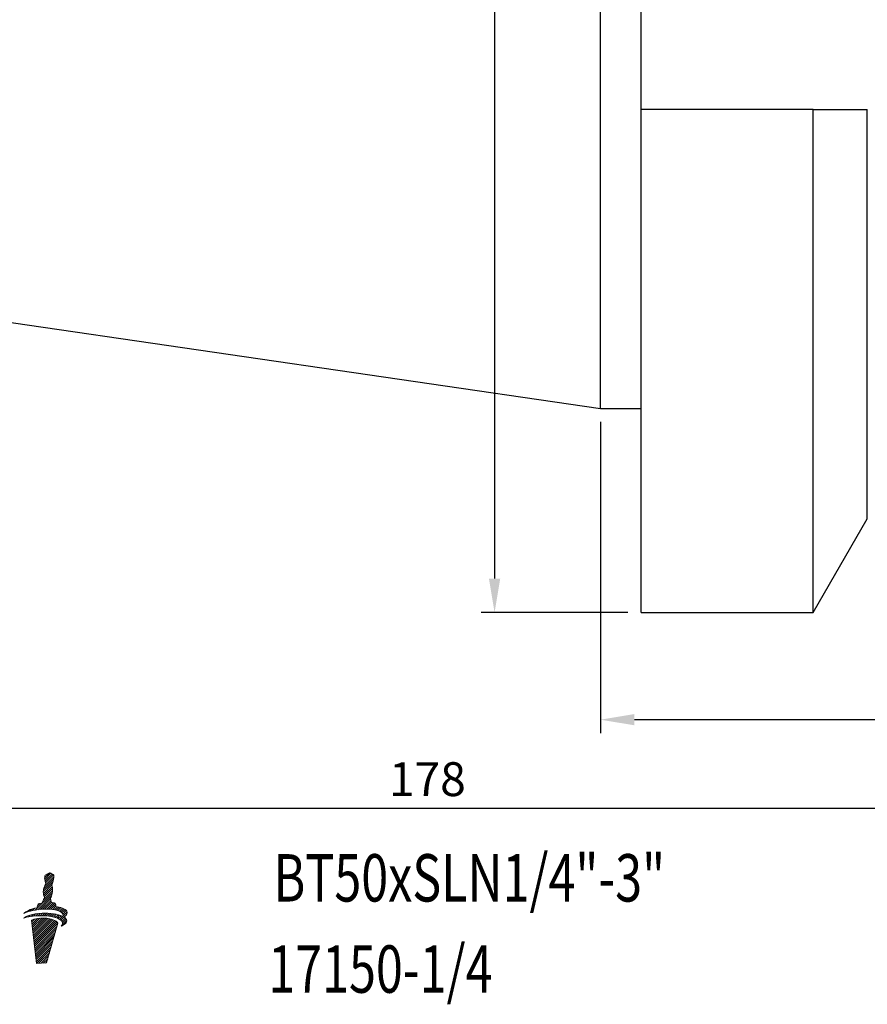
# Model space of a CAD drawing. Units: millimetres. Extents: x 57 to 252, y 23 to 152.
# Drawn here: x 118 to 180, y 23 to 96 of the extents above; entities that cross this region are included whole.
import ezdxf

# ---------------------------------------------------------------- set-up
doc = ezdxf.new("R2010")
doc.units = ezdxf.units.MM
doc.header["$PDSIZE"] = -1
doc.linetypes.add('CENTERJ', pattern=[12, 10, -1, 0, -1])
doc.layers.get('DEFPOINTS').update_dxf_attribs({"lineweight": 18})
doc.layers.add('圖層2', color=2, linetype='Continuous', lineweight=35)
doc.layers.add('圖層5', color=6, linetype='CENTERJ', lineweight=18)
doc.styles.add('CNS', font='romans.shx', dxfattribs={"width": 0.75, "bigfont": 'chineset.shx'})
doc.dimstyles.new('ISO-25', dxfattribs={"dimtxt": 2.5, "dimasz": 2.5, "dimexe": 1.25, "dimexo": 0.625, "dimtad": 1, "dimtxsty": 'Standard', "dimcen": 2.5, "dimadec": 0, "dimazin": 0, "dimtfac": 1, "dimtmove": 0, "dimatfit": 3, "dimfxl": 1, "dimarcsym": 0})

# ---------------------------------------------------------------- blocks, each defined once
blk = doc.blocks.new('*D47')
at = {"color": 4, "lineweight": -2, "transparency": 16777216}
for p, q in [((236.837, 93.347), (236.837, 42.926)), ((160.637, 65.922), (160.637, 42.926)), ((234.337, 43.926), (163.137, 43.926))]:
    blk.add_line(p, q, dxfattribs=at)
at = {"color": 4, "lineweight": -3, "transparency": 16777216}
for points in [[(163.137, 44.343), (163.137, 43.51), (160.637, 43.926)], [(234.337, 44.343), (234.337, 43.51), (236.837, 43.926)]]:
    blk.add_solid(points, dxfattribs=at)
at = {"layer": 'DEFPOINTS', "color": 0, "lineweight": -3, "transparency": 16777216}
for p in [(236.837, 94.347), (160.637, 66.922), (160.637, 43.926)]:
    blk.add_point(p, dxfattribs=at)
at = {"color": 3, "lineweight": -3, "transparency": 16777216, "insert": (198.737, 45.776), "char_height": 2.5, "attachment_point": 5, "style": 'CNS'}
blk.add_mtext('76.2', dxfattribs=at)
blk = doc.blocks.new('*D48')
at = {"color": 4, "lineweight": -2, "transparency": 16777216}
for p, q in [((236.837, 93.347), (236.837, 36.36)), ((58.837, 80.768), (58.837, 36.36)), ((234.337, 37.36), (61.337, 37.36))]:
    blk.add_line(p, q, dxfattribs=at)
at = {"color": 4, "lineweight": -3, "transparency": 16777216}
for points in [[(61.337, 37.777), (61.337, 36.943), (58.837, 37.36)], [(234.337, 37.777), (234.337, 36.943), (236.837, 37.36)]]:
    blk.add_solid(points, dxfattribs=at)
at = {"layer": 'DEFPOINTS', "color": 0, "lineweight": -3, "transparency": 16777216}
for p in [(236.837, 94.347), (58.837, 81.768), (58.837, 37.36)]:
    blk.add_point(p, dxfattribs=at)
at = {"color": 3, "lineweight": -3, "transparency": 16777216, "insert": (147.837, 39.21), "char_height": 2.5, "attachment_point": 5, "style": 'CNS'}
blk.add_mtext('178', dxfattribs=at)
blk = doc.blocks.new('*D49')
at = {"color": 4, "lineweight": -2, "transparency": 16777216}
for p, q in [((162.637, 151.847), (151.802, 151.847)), ((152.802, 149.347), (152.802, 54.347)), ((162.637, 51.847), (151.802, 51.847))]:
    blk.add_line(p, q, dxfattribs=at)
at = {"color": 4, "lineweight": -3, "transparency": 16777216}
for points in [[(152.385, 149.347), (153.219, 149.347), (152.802, 151.847)], [(152.385, 54.347), (153.219, 54.347), (152.802, 51.847)]]:
    blk.add_solid(points, dxfattribs=at)
at = {"layer": 'DEFPOINTS', "color": 0, "lineweight": -3, "transparency": 16777216}
for p in [(163.637, 151.847), (152.802, 51.847), (163.637, 51.847)]:
    blk.add_point(p, dxfattribs=at)
at = {"color": 3, "lineweight": -3, "transparency": 16777216, "insert": (150.952, 101.847), "char_height": 2.5, "attachment_point": 5, "rotation": 90, "style": 'CNS'}
blk.add_mtext('%%C100', dxfattribs=at)
blk = doc.blocks.new('TE-LOGO')
at = {"layer": '圖層5', "linetype": 'ByBlock', "lineweight": 13}
for p, q in [((26.221, 9.62), (26.946, 10.344)), ((26.292, 10.468), (26.616, 10.792)), ((26.295, 10.316), (26.758, 10.779)), ((26.3, 9.855), (26.966, 10.52)), ((26.32, 10.186), (26.855, 10.72)), ((26.361, 10.071), (26.949, 10.659)), ((26.19, 9.434), (26.903, 10.146)), ((26.195, 9.283), (26.831, 9.918)), ((26.196, 8.817), (26.866, 9.487)), ((26.221, 9.153), (26.853, 9.785)), ((26.262, 9.038), (26.872, 9.648)), ((25.592, 8.057), (26.845, 9.31)), ((25.775, 8.084), (26.801, 9.11)), ((25.95, 8.104), (26.731, 8.885)), ((26.12, 8.118), (26.754, 8.753)), ((24.966, 7.898), (25.109, 8.041)), ((25.193, 7.969), (25.359, 8.135)), ((25.399, 8.02), (25.576, 8.197)), ((25.764, 8.385), (25.922, 8.543)), ((26.284, 8.127), (26.782, 8.625)), ((26.442, 8.129), (26.919, 8.606)), ((26.595, 8.126), (27.046, 8.578)), ((26.741, 8.118), (27.111, 8.487)), ((26.882, 8.103), (27.092, 8.313)), ((27.017, 8.082), (27.231, 8.296)), ((27.145, 8.054), (27.363, 8.272)), ((27.265, 8.019), (27.488, 8.242)), ((27.378, 7.976), (27.605, 8.203)), ((27.48, 7.923), (27.712, 8.155)), ((27.568, 7.856), (27.809, 8.096)), ((27.636, 7.767), (27.891, 8.023)), ((24.886, 7.507), (24.99, 7.611)), ((25.093, 7.559), (25.228, 7.694)), ((25.284, 7.594), (25.433, 7.743)), ((25.341, 7.184), (25.551, 7.394)), ((25.358, 7.045), (25.752, 7.439)), ((25.374, 6.906), (25.931, 7.462)), ((25.39, 6.766), (26.095, 7.472)), ((25.406, 6.627), (26.249, 7.47)), ((25.422, 6.488), (26.395, 7.46)), ((25.439, 6.348), (26.533, 7.443)), ((25.455, 6.209), (26.663, 7.417)), ((25.463, 7.618), (25.622, 7.776)), ((25.471, 6.069), (26.786, 7.385)), ((25.487, 5.93), (26.903, 7.346)), ((25.503, 5.791), (27.013, 7.301)), ((25.634, 7.633), (25.8, 7.798)), ((25.799, 7.642), (25.97, 7.813)), ((25.958, 7.646), (26.134, 7.821)), ((26.113, 7.645), (26.292, 7.824)), ((26.264, 7.641), (26.446, 7.823)), ((26.411, 7.631), (26.596, 7.816)), ((26.552, 7.618), (26.741, 7.806)), ((26.69, 7.599), (26.881, 7.791)), ((26.822, 7.576), (27.017, 7.772)), ((26.949, 7.548), (27.149, 7.748)), ((27.071, 7.514), (27.276, 7.719)), ((27.187, 7.474), (27.397, 7.684)), ((27.296, 7.428), (27.512, 7.643)), ((27.397, 7.373), (27.619, 7.596)), ((27.488, 7.308), (27.718, 7.539)), ((27.534, 6.888), (27.925, 7.279)), ((27.562, 7.227), (27.806, 7.471)), ((27.61, 7.119), (27.88, 7.389)), ((27.653, 7.629), (27.949, 7.925)), ((27.765, 7.585), (27.919, 7.739)), ((25.52, 5.651), (27.114, 7.246)), ((25.536, 5.512), (27.202, 7.178)), ((25.552, 5.373), (27.268, 7.089)), ((25.568, 5.233), (27.207, 6.872)), ((25.584, 5.094), (27.144, 6.654)), ((25.601, 4.955), (27.081, 6.435)), ((25.617, 4.815), (27.018, 6.217)), ((25.633, 4.676), (26.955, 5.998)), ((25.649, 4.536), (26.892, 5.779)), ((25.665, 4.397), (26.829, 5.561)), ((25.682, 4.258), (26.766, 5.342)), ((25.705, 4.126), (26.703, 5.124)), ((25.866, 4.132), (26.64, 4.905)), ((26.028, 4.137), (26.577, 4.687)), ((26.189, 4.143), (26.514, 4.468)), ((26.351, 4.149), (26.451, 4.25))]:
    blk.add_line(p, q, dxfattribs=at)
for points in [[(26.288, 10.427), (26.289, 10.463), (26.308, 10.598), (26.308, 10.598)], [(26.316, 10.2), (26.296, 10.258), (26.288, 10.39), (26.288, 10.427)], [(26.308, 10.598), (26.308, 10.598), (26.318, 10.639), (26.318, 10.639)], [(26.384, 10.008), (26.384, 10.008), (26.335, 10.142), (26.316, 10.2)], [(26.318, 10.639), (26.318, 10.639), (26.539, 10.752), (26.539, 10.752)], [(26.539, 10.752), (26.539, 10.752), (26.642, 10.806), (26.642, 10.806)], [(26.642, 10.806), (26.642, 10.806), (26.678, 10.817), (26.678, 10.817)], [(26.678, 10.817), (26.678, 10.817), (26.713, 10.801), (26.735, 10.792)], [(26.735, 10.792), (26.757, 10.782), (26.903, 10.69), (26.903, 10.69)], [(26.944, 10.335), (26.914, 10.144), (26.866, 10.034), (26.853, 10.011)], [(26.903, 10.69), (26.903, 10.69), (26.937, 10.678), (26.946, 10.664)], [(26.965, 10.616), (26.967, 10.602), (26.975, 10.526), (26.944, 10.335)], [(26.946, 10.664), (26.955, 10.649), (26.963, 10.63), (26.965, 10.616)], [(26.188, 9.397), (26.188, 9.434), (26.208, 9.569), (26.208, 9.569)], [(26.208, 9.569), (26.208, 9.569), (26.257, 9.758), (26.276, 9.802)], [(26.276, 9.802), (26.295, 9.846), (26.332, 9.919), (26.345, 9.942)], [(26.345, 9.942), (26.357, 9.965), (26.384, 10.008), (26.384, 10.008)], [(26.853, 10.011), (26.84, 9.988), (26.823, 9.948), (26.823, 9.948)], [(26.823, 9.948), (26.823, 9.948), (26.839, 9.889), (26.845, 9.836)], [(26.872, 9.606), (26.872, 9.558), (26.867, 9.452), (26.844, 9.306)], [(26.845, 9.836), (26.85, 9.795), (26.879, 9.641), (26.872, 9.606)], [(26.123, 8.59), (26.123, 8.59), (26.156, 8.728), (26.175, 8.772)], [(26.175, 8.772), (26.194, 8.816), (26.231, 8.889), (26.244, 8.912)], [(26.215, 9.171), (26.196, 9.229), (26.188, 9.361), (26.188, 9.397)], [(26.283, 8.979), (26.283, 8.979), (26.234, 9.113), (26.215, 9.171)], [(26.244, 8.912), (26.257, 8.936), (26.283, 8.979), (26.283, 8.979)], [(26.753, 8.982), (26.74, 8.958), (26.723, 8.919), (26.723, 8.919)], [(26.723, 8.919), (26.723, 8.919), (26.739, 8.859), (26.745, 8.807)], [(26.745, 8.807), (26.749, 8.773), (26.769, 8.684), (26.772, 8.627)], [(26.844, 9.306), (26.813, 9.115), (26.765, 9.005), (26.753, 8.982)], [(24.764, 7.819), (24.892, 7.956), (25.21, 8.125), (25.736, 8.233)], [(26.086, 8.116), (25.394, 8.064), (24.999, 7.919), (24.764, 7.819)], [(25.736, 8.233), (25.746, 8.296), (25.772, 8.453), (25.8, 8.492)], [(25.8, 8.492), (25.823, 8.524), (26.005, 8.566), (26.123, 8.59)], [(27.584, 7.84), (27.411, 8.027), (26.894, 8.176), (26.086, 8.116)], [(26.772, 8.627), (26.869, 8.615), (27.027, 8.593), (27.076, 8.565)], [(27.076, 8.565), (27.126, 8.537), (27.116, 8.408), (27.091, 8.313)], [(27.091, 8.313), (27.475, 8.275), (27.795, 8.171), (27.924, 7.98)], [(24.739, 7.462), (24.907, 7.615), (25.356, 7.789), (26.105, 7.82)], [(26.082, 7.646), (25.388, 7.653), (24.982, 7.543), (24.739, 7.462)], [(26.448, 7.455), (25.753, 7.535), (25.326, 7.312), (25.326, 7.312)], [(25.326, 7.312), (25.326, 7.312), (25.697, 4.125), (25.697, 4.125)], [(27.551, 7.243), (27.394, 7.445), (26.891, 7.637), (26.082, 7.646)], [(26.105, 7.82), (26.66, 7.843), (27.277, 7.775), (27.638, 7.586)], [(27.269, 7.087), (27.169, 7.306), (26.699, 7.426), (26.448, 7.455)], [(27.902, 7.354), (28.022, 7.102), (27.664, 6.939), (27.505, 6.876)], [(27.638, 7.586), (27.67, 7.659), (27.674, 7.742), (27.584, 7.84)], [(27.924, 7.98), (28.031, 7.798), (27.862, 7.644), (27.707, 7.546)], [(27.707, 7.546), (27.794, 7.491), (27.861, 7.428), (27.902, 7.354)], [(26.423, 4.152), (26.423, 4.152), (27.269, 7.087), (27.269, 7.087)], [(27.505, 6.876), (27.58, 6.972), (27.677, 7.079), (27.551, 7.243)], [(25.697, 4.125), (25.697, 4.125), (26.423, 4.152), (26.423, 4.152)]]:
    blk.add_open_spline(points, degree=3, dxfattribs=at)

msp = doc.modelspace()

# ---------------------------------------------------------------- linework, layer by layer
at = {"layer": '圖層2', "lineweight": -3}
for p, q in [((163.6367, 88.997), (163.6367, 114.697)), ((160.6367, 66.922), (160.6367, 101.847)), ((163.6367, 51.847), (163.6367, 88.997)), ((176.3369, 88.997), (163.6367, 88.997)), ((176.3369, 51.847), (176.3369, 88.997)), ((180.3367, 58.7748), (180.3367, 88.997)), ((58.8367, 81.768), (160.6367, 66.922)), ((160.6367, 66.922), (163.6367, 66.922)), ((176.3369, 51.847), (180.3367, 58.7748)), ((163.6367, 51.847), (176.3369, 51.847))]:
    msp.add_line(p, q, dxfattribs=at)
msp.add_open_spline([(176.3369, 88.997), (177.6761, 88.997), (179.0103, 88.997), (180.3367, 88.997)], degree=3, dxfattribs=at)

# ---------------------------------------------------------------- block references
at = {"lineweight": -3}
msp.add_blockref('TE-LOGO', (93.2756, 21.8021), dxfattribs=at)

# ---------------------------------------------------------------- texts
at = {"layer": '圖層2', "lineweight": -3, "style": 'CNS', "width": 0.75}
for s, p in [('BT50xSLN1/4"-3"', (136.4693, 30.4939)), ('17150-1/4', (136.0868, 23.7558))]:
    msp.add_text(s, height=3.5, dxfattribs=at).set_placement(p)

# ---------------------------------------------------------------- dimensions: what is measured, and where the dimension line sits
at = {"lineweight": -3}
dim = msp.add_linear_dim(base=(152.802, 51.847), p1=(163.6367, 151.847), p2=(163.6367, 51.847), angle=90, text='%%C<>', dimstyle='ISO-25', override={"dimexe": 1, "dimexo": 1, "dimgap": 0.6, "dimdec": 3, "dimdsep": 46, "dimtxsty": 'CNS', "dimclrd": 4, "dimclre": 4, "dimclrt": 3, "dimadec": 2, "dimtdec": 3, "dimtzin": 0}, dxfattribs=at)
dim.commit()
dim.dimension.update_dxf_attribs({"geometry": '*D49', "text_midpoint": (150.952, 101.847)})
for base, p2, picture, middle in [((58.8367, 37.36), (58.8367, 81.768), '*D48', (147.8367, 39.21)), ((160.6367, 43.9262), (160.6367, 66.922), '*D47', (198.7367, 45.7762))]:
    dim = msp.add_linear_dim(base=base, p1=(236.8367, 94.347), p2=p2, dimstyle='ISO-25', override={"dimexe": 1, "dimexo": 1, "dimgap": 0.6, "dimdec": 3, "dimdsep": 46, "dimtxsty": 'CNS', "dimclrd": 4, "dimclre": 4, "dimclrt": 3, "dimadec": 2, "dimtdec": 3, "dimtzin": 0}, dxfattribs=at)
    dim.commit()
    dim.dimension.update_dxf_attribs({"geometry": picture, "text_midpoint": middle})

doc.saveas('drawing.dxf')
